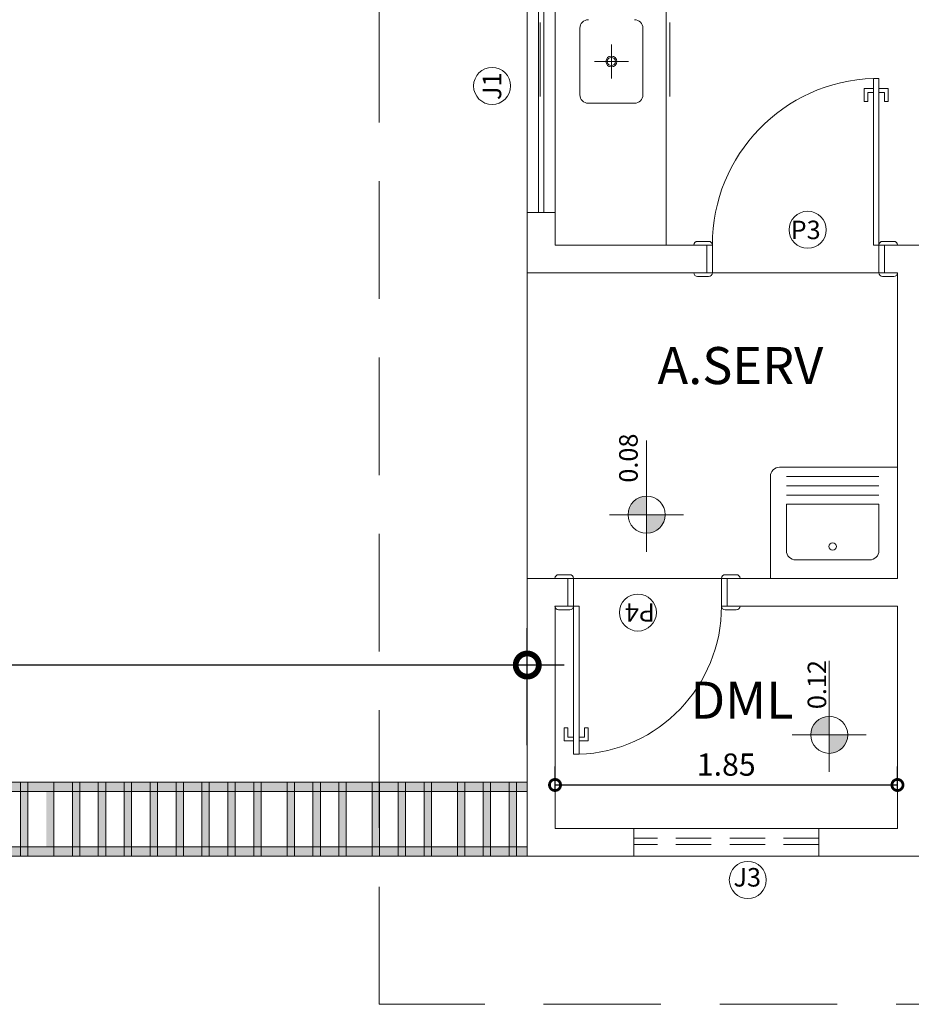
# Model space of a CAD drawing. Extents: x 162 to 2186, y -102 to 322.
# Drawn here: x 1800 to 1805, y -42 to -36 of the extents above; entities that cross this region are included whole.
import ezdxf

# ---------------------------------------------------------------- set-up
doc = ezdxf.new("R2010")
doc.units = 0
doc.linetypes.add('DASHED', pattern=[19.05, 12.7, -6.35])
doc.linetypes.add('HIDDEN', pattern=[9.525, 6.35, -3.175])
doc.layers.get('0').update_dxf_attribs({"linetype": 'CONTINUOUS', "lineweight": 5})
doc.layers.get('DEFPOINTS').update_dxf_attribs({"linetype": 'CONTINUOUS', "lineweight": 5})
for name, color, linetype, lineweight in [('ALVENARIA', 6, 'CONTINUOUS', 5), ('CARI01', 9, 'CONTINUOUS', 5), ('COTA', 1, 'CONTINUOUS', 5), ('ESQUADRIA', 3, 'CONTINUOUS', 5), ('ESQUADRIA_ALTA', 3, 'HIDDEN', 5), ('MARCAÇÕES', 1, 'CONTINUOUS', 5), ('MOBILIÁRIO_LAYOUT', 165, 'CONTINUOUS', 5), ('MOVÉIS', 1, 'CONTINUOUS', 5), ('PISO_NIVEL', 2, 'CONTINUOUS', 5), ('PROJEÇÃO', 1, 'DASHED', 5), ('QUADRAS', 8, 'CONTINUOUS', 5), ('TEXTO-01', 1, 'CONTINUOUS', 5), ('TEXTO-02', 3, 'CONTINUOUS', 5), ('UNIDADE', 4, 'CONTINUOUS', 5)]:
    doc.layers.add(name, color=color, linetype=linetype, lineweight=lineweight)
doc.styles.add('ARIAL', font='arial.ttf')
doc.styles.add('ARQ_COTAS_50', font='romans.shx', dxfattribs={"width": 1.5})
doc.dimstyles.new('ARQUITETURA_50', dxfattribs={"dimtxt": 0.12, "dimasz": 0.12, "dimexe": 0.1, "dimexo": 0.2, "dimgap": 0.05, "dimtad": 1, "dimzin": 6, "dimdsep": 46, "dimtxsty": 'ARQ_COTAS_50', "dimblk1": 'DOTSMALL', "dimblk2": 'DOTSMALL', "dimsah": 1, "dimcen": 0.015, "dimclrd": 256, "dimclre": 256, "dimclrt": 151, "dimaunit": 1, "dimadec": 0, "dimazin": 0, "dimtfac": 1, "dimtdec": 3, "dimtmove": 2, "dimatfit": 3, "dimldrblk": 'DOTSMALL', "dimfxl": 1, "dimtolj": 1, "dimtzin": 6, "dimarcsym": 0})
doc.dimstyles.new('f ARQUITETURA_200', dxfattribs={"dimtxt": 0.35, "dimasz": 0.25, "dimexe": 0.2, "dimexo": 0.2, "dimgap": 0.1, "dimtad": 1, "dimzin": 6, "dimdsep": 46, "dimtxsty": 'ARIAL', "dimblk1": 'DOTSMALL', "dimblk2": 'DOTSMALL', "dimsah": 1, "dimcen": 0.015, "dimdle": 0.2, "dimclrd": 1, "dimclre": 256, "dimclrt": 151, "dimaunit": 1, "dimadec": 0, "dimazin": 0, "dimtfac": 1, "dimtmove": 2, "dimatfit": 3, "dimldrblk": 'DOTSMALL', "dimfxl": 0.1, "dimtfillclr": 1, "dimtolj": 1, "dimtzin": 6, "dimarcsym": 0})

# ---------------------------------------------------------------- blocks, each defined once
blk = doc.blocks.new('_DOTSMALL')
at = {"color": 0, "linetype": 'ByBlock', "const_width": 0.5}
blk.add_lwpolyline([(-0.0625, 0, 1), (0.0625, 0, 1)], format="xyb", close=True, dxfattribs=at)
blk = doc.blocks.new('*D339')
at = {"layer": 'COTA', "lineweight": -2, "transparency": 16777216}
for p, q in [((1802.5783, -40.5008), (1802.5783, -40.3664)), ((1804.4283, -40.5008), (1804.4283, -40.3664)), ((1802.5783, -40.4664), (1804.4283, -40.4664))]:
    blk.add_line(p, q, dxfattribs=at)
at = {"layer": 'DEFPOINTS', "color": 0, "transparency": 16777216}
for p in [(1804.4283, -40.4664), (1802.5783, -40.7008), (1804.4283, -40.7008)]:
    blk.add_point(p, dxfattribs=at)
at = {"layer": 'COTA', "lineweight": -2, "transparency": 16777216, "xscale": 0.12, "yscale": 0.12, "zscale": 0.12, "rotation": 180}
blk.add_blockref('_DOTSMALL', (1802.5783, -40.4664), dxfattribs=at)
at = {"layer": 'COTA', "lineweight": -2, "transparency": 16777216, "xscale": 0.12, "yscale": 0.12, "zscale": 0.12}
blk.add_blockref('_DOTSMALL', (1804.4283, -40.4664), dxfattribs=at)
at = {"layer": 'COTA', "color": 151, "transparency": 16777216, "insert": (1803.5033, -40.3564), "char_height": 0.12, "attachment_point": 5, "style": 'ARQ_COTAS_50'}
blk.add_mtext('\\A1;1.85', dxfattribs=at)
blk = doc.blocks.new('*D279')
at = {"layer": 'COTA', "lineweight": -2, "transparency": 16777216}
for p, q in [((1802.5783, -40.5008), (1802.5783, -40.3664)), ((1804.4283, -40.5008), (1804.4283, -40.3664)), ((1802.5783, -40.4664), (1804.4283, -40.4664))]:
    blk.add_line(p, q, dxfattribs=at)
at = {"layer": 'DEFPOINTS', "color": 0, "transparency": 16777216}
for p in [(1804.4283, -40.4664), (1802.5783, -40.7008), (1804.4283, -40.7008)]:
    blk.add_point(p, dxfattribs=at)
at = {"layer": 'COTA', "lineweight": -2, "transparency": 16777216, "xscale": 0.12, "yscale": 0.12, "zscale": 0.12, "rotation": 180}
blk.add_blockref('_DOTSMALL', (1802.5783, -40.4664), dxfattribs=at)
at = {"layer": 'COTA', "lineweight": -2, "transparency": 16777216, "xscale": 0.12, "yscale": 0.12, "zscale": 0.12}
blk.add_blockref('_DOTSMALL', (1804.4283, -40.4664), dxfattribs=at)
at = {"layer": 'COTA', "color": 151, "transparency": 16777216, "insert": (1803.5033, -40.3564), "char_height": 0.12, "attachment_point": 5, "style": 'ARQ_COTAS_50'}
blk.add_mtext('\\A1;1.85', dxfattribs=at)
blk = doc.blocks.new('*D630')
at = {"layer": 'DEFPOINTS', "color": 0, "transparency": 16777216}
for p in [(1792.0283, -39.8188), (1792.0283, -40.4508), (1802.4283, -40.4508)]:
    blk.add_point(p, dxfattribs=at)
at = {"layer": 'QUADRAS', "lineweight": -2, "transparency": 16777216}
for p, q in [((1792.0283, -40.2508), (1792.0283, -39.6188)), ((1802.4283, -40.2508), (1802.4283, -39.6188))]:
    blk.add_line(p, q, dxfattribs=at)
at = {"layer": 'QUADRAS', "color": 1, "lineweight": -2, "transparency": 16777216}
blk.add_line((1802.6283, -39.8188), (1791.8283, -39.8188), dxfattribs=at)
at = {"layer": 'QUADRAS', "color": 1, "lineweight": -2, "transparency": 16777216, "xscale": 0.25, "yscale": 0.25, "zscale": 0.25, "rotation": 180}
blk.add_blockref('_DOTSMALL', (1792.0283, -39.8188), dxfattribs=at)
at = {"layer": 'QUADRAS', "color": 1, "lineweight": -2, "transparency": 16777216, "xscale": 0.25, "yscale": 0.25, "zscale": 0.25}
blk.add_blockref('_DOTSMALL', (1802.4283, -39.8188), dxfattribs=at)
at = {"layer": 'QUADRAS', "color": 1, "transparency": 16777216, "insert": (1797.2283, -39.5401), "char_height": 0.35, "attachment_point": 5, "style": 'ARIAL'}
blk.add_mtext('\\A1;10.40', dxfattribs=at)

msp = doc.modelspace()

# ---------------------------------------------------------------- hatches: boundary and pattern name
at = {"layer": 'CARI01'}
h = msp.add_hatch(dxfattribs=at)
h.set_pattern_fill('ANGLE', color=256)
h.set_pattern_definition([(0, (868.253, -89.785), (0, 6.985), [5.08, -1.905]), (90, (868.253, -89.785), (-6.985, 4e-16), [5.08, -1.905])])
h.paths.add_polyline_path([(1802.4283, -40.4508), (1792.9825, -40.4508), (1792.9825, -40.5008), (1802.4283, -40.5008)])
at = {"layer": 'MARCAÇÕES'}
h = msp.add_hatch(color=256, dxfattribs=at)
h.paths.add_polyline_path([(1803.1731, -39.0068), (1803.0731, -39.0068), (1803.0731, -39.1068, 0.414214)])
h.paths.add_polyline_path([(1802.9731, -39.0068), (1803.0731, -39.0068), (1803.0731, -38.9068, 0.414214)])
h = msp.add_hatch(color=256, dxfattribs=at)
h.paths.add_polyline_path([(1803.1731, -39.0068), (1803.0731, -39.0068), (1803.0731, -39.1068, 0.414214)])
h.paths.add_polyline_path([(1802.9731, -39.0068), (1803.0731, -39.0068), (1803.0731, -38.9068, 0.414214)])
h = msp.add_hatch(color=256, dxfattribs=at)
h.paths.add_polyline_path([(1804.16, -40.1956), (1804.06, -40.1956), (1804.06, -40.2956, 0.414214)])
h.paths.add_polyline_path([(1803.96, -40.1956), (1804.06, -40.1956), (1804.06, -40.0956, 0.414214)])
h = msp.add_hatch(color=256, dxfattribs=at)
h.paths.add_polyline_path([(1804.16, -40.1956), (1804.06, -40.1956), (1804.06, -40.2956, 0.414214)])
h.paths.add_polyline_path([(1803.96, -40.1956), (1804.06, -40.1956), (1804.06, -40.0956, 0.414214)])
at = {"layer": 'QUADRAS'}
h = msp.add_hatch(color=256, dxfattribs=at)
h.dxf.hatch_style = 1
h.paths.add_polyline_path([(1802.4283, -40.4511), (1792.0283, -40.4511), (1792.0283, -40.5011), (1802.4283, -40.5011)])
h = msp.add_hatch(color=256, dxfattribs=at)
h.dxf.hatch_style = 1
h.paths.add_polyline_path([(1799.6905, -40.4508), (1799.6905, -40.8508), (1799.7305, -40.8508), (1799.7305, -40.4508)])
h = msp.add_hatch(color=256, dxfattribs=at)
h.dxf.hatch_style = 1
h.paths.add_polyline_path([(1799.6905, -40.4508), (1799.6905, -40.8508), (1799.7305, -40.8508), (1799.7305, -40.4508)])
h = msp.add_hatch(color=256, dxfattribs=at)
h.dxf.hatch_style = 1
h.paths.add_polyline_path([(1799.8305, -40.4508), (1799.8305, -40.8508), (1799.8705, -40.8508), (1799.8705, -40.4508)])
h = msp.add_hatch(color=256, dxfattribs=at)
h.dxf.hatch_style = 1
h.paths.add_polyline_path([(1799.8305, -40.4508), (1799.8305, -40.8508), (1799.8705, -40.8508), (1799.8705, -40.4508)])
h = msp.add_hatch(color=256, dxfattribs=at)
h.dxf.hatch_style = 1
h.paths.add_polyline_path([(1799.9705, -40.4508), (1799.9705, -40.8508), (1800.0105, -40.8508), (1800.0105, -40.4508)])
h = msp.add_hatch(color=256, dxfattribs=at)
h.dxf.hatch_style = 1
h.paths.add_polyline_path([(1799.9705, -40.4508), (1799.9705, -40.8508), (1800.0105, -40.8508), (1800.0105, -40.4508)])
h = msp.add_hatch(color=256, dxfattribs=at)
h.dxf.hatch_style = 1
h.paths.add_polyline_path([(1800.1105, -40.4508), (1800.1105, -40.8508), (1800.1505, -40.8508), (1800.1505, -40.4508)])
h = msp.add_hatch(color=256, dxfattribs=at)
h.dxf.hatch_style = 1
h.paths.add_polyline_path([(1800.1105, -40.4508), (1800.1105, -40.8508), (1800.1505, -40.8508), (1800.1505, -40.4508)])
h = msp.add_hatch(color=256, dxfattribs=at)
h.dxf.hatch_style = 1
h.paths.add_polyline_path([(1800.2505, -40.4508), (1800.2505, -40.8508), (1800.2905, -40.8508), (1800.2905, -40.4508)])
h = msp.add_hatch(color=256, dxfattribs=at)
h.dxf.hatch_style = 1
h.paths.add_polyline_path([(1800.2505, -40.4508), (1800.2505, -40.8508), (1800.2905, -40.8508), (1800.2905, -40.4508)])
h = msp.add_hatch(color=256, dxfattribs=at)
h.dxf.hatch_style = 1
h.paths.add_polyline_path([(1800.3905, -40.4508), (1800.3905, -40.8508), (1800.4305, -40.8508), (1800.4305, -40.4508)])
h = msp.add_hatch(color=256, dxfattribs=at)
h.dxf.hatch_style = 1
h.paths.add_polyline_path([(1800.3905, -40.4508), (1800.3905, -40.8508), (1800.4305, -40.8508), (1800.4305, -40.4508)])
h = msp.add_hatch(color=256, dxfattribs=at)
h.dxf.hatch_style = 1
h.paths.add_polyline_path([(1800.5305, -40.4508), (1800.5305, -40.8508), (1800.5705, -40.8508), (1800.5705, -40.4508)])
h = msp.add_hatch(color=256, dxfattribs=at)
h.dxf.hatch_style = 1
h.paths.add_polyline_path([(1800.5305, -40.4508), (1800.5305, -40.8508), (1800.5705, -40.8508), (1800.5705, -40.4508)])
h = msp.add_hatch(color=256, dxfattribs=at)
h.dxf.hatch_style = 1
h.paths.add_polyline_path([(1800.6705, -40.4508), (1800.6705, -40.8508), (1800.7105, -40.8508), (1800.7105, -40.4508)])
h = msp.add_hatch(color=256, dxfattribs=at)
h.dxf.hatch_style = 1
h.paths.add_polyline_path([(1800.6705, -40.4508), (1800.6705, -40.8508), (1800.7105, -40.8508), (1800.7105, -40.4508)])
h = msp.add_hatch(color=256, dxfattribs=at)
h.dxf.hatch_style = 1
h.paths.add_polyline_path([(1800.8105, -40.4508), (1800.8105, -40.8508), (1800.8505, -40.8508), (1800.8505, -40.4508)])
h = msp.add_hatch(color=256, dxfattribs=at)
h.dxf.hatch_style = 1
h.paths.add_polyline_path([(1800.8105, -40.4508), (1800.8105, -40.8508), (1800.8505, -40.8508), (1800.8505, -40.4508)])
h = msp.add_hatch(color=256, dxfattribs=at)
h.dxf.hatch_style = 1
h.paths.add_polyline_path([(1800.9505, -40.4508), (1800.9505, -40.8508), (1800.9905, -40.8508), (1800.9905, -40.4508)])
h = msp.add_hatch(color=256, dxfattribs=at)
h.dxf.hatch_style = 1
h.paths.add_polyline_path([(1800.9505, -40.4508), (1800.9505, -40.8508), (1800.9905, -40.8508), (1800.9905, -40.4508)])
h = msp.add_hatch(color=256, dxfattribs=at)
h.dxf.hatch_style = 1
h.paths.add_polyline_path([(1801.1305, -40.4508), (1801.1305, -40.8508), (1801.1705, -40.8508), (1801.1705, -40.4508)])
h = msp.add_hatch(color=256, dxfattribs=at)
h.dxf.hatch_style = 1
h.paths.add_polyline_path([(1801.1305, -40.4508), (1801.1305, -40.8508), (1801.1705, -40.8508), (1801.1705, -40.4508)])
h = msp.add_hatch(color=256, dxfattribs=at)
h.dxf.hatch_style = 1
h.paths.add_polyline_path([(1801.2705, -40.4508), (1801.2705, -40.8508), (1801.3105, -40.8508), (1801.3105, -40.4508)])
h = msp.add_hatch(color=256, dxfattribs=at)
h.dxf.hatch_style = 1
h.paths.add_polyline_path([(1801.2705, -40.4508), (1801.2705, -40.8508), (1801.3105, -40.8508), (1801.3105, -40.4508)])
h = msp.add_hatch(color=256, dxfattribs=at)
h.dxf.hatch_style = 1
h.paths.add_polyline_path([(1801.4105, -40.4508), (1801.4105, -40.8508), (1801.4505, -40.8508), (1801.4505, -40.4508)])
h = msp.add_hatch(color=256, dxfattribs=at)
h.dxf.hatch_style = 1
h.paths.add_polyline_path([(1801.4105, -40.4508), (1801.4105, -40.8508), (1801.4505, -40.8508), (1801.4505, -40.4508)])
h = msp.add_hatch(color=256, dxfattribs=at)
h.dxf.hatch_style = 1
h.paths.add_polyline_path([(1801.5905, -40.4508), (1801.5905, -40.8508), (1801.6305, -40.8508), (1801.6305, -40.4508)])
h = msp.add_hatch(color=256, dxfattribs=at)
h.dxf.hatch_style = 1
h.paths.add_polyline_path([(1801.5905, -40.4508), (1801.5905, -40.8508), (1801.6305, -40.8508), (1801.6305, -40.4508)])
h = msp.add_hatch(color=256, dxfattribs=at)
h.dxf.hatch_style = 1
h.paths.add_polyline_path([(1801.7305, -40.4508), (1801.7305, -40.8508), (1801.7705, -40.8508), (1801.7705, -40.4508)])
h = msp.add_hatch(color=256, dxfattribs=at)
h.dxf.hatch_style = 1
h.paths.add_polyline_path([(1801.7305, -40.4508), (1801.7305, -40.8508), (1801.7705, -40.8508), (1801.7705, -40.4508)])
h = msp.add_hatch(color=256, dxfattribs=at)
h.dxf.hatch_style = 1
h.paths.add_polyline_path([(1801.8705, -40.4508), (1801.8705, -40.8508), (1801.9105, -40.8508), (1801.9105, -40.4508)])
h = msp.add_hatch(color=256, dxfattribs=at)
h.dxf.hatch_style = 1
h.paths.add_polyline_path([(1801.8705, -40.4508), (1801.8705, -40.8508), (1801.9105, -40.8508), (1801.9105, -40.4508)])
h = msp.add_hatch(color=256, dxfattribs=at)
h.dxf.hatch_style = 1
h.paths.add_polyline_path([(1802.0505, -40.4508), (1802.0505, -40.8508), (1802.0905, -40.8508), (1802.0905, -40.4508)])
h = msp.add_hatch(color=256, dxfattribs=at)
h.dxf.hatch_style = 1
h.paths.add_polyline_path([(1802.0505, -40.4508), (1802.0505, -40.8508), (1802.0905, -40.8508), (1802.0905, -40.4508)])
h = msp.add_hatch(color=256, dxfattribs=at)
h.dxf.hatch_style = 1
h.paths.add_polyline_path([(1802.1905, -40.4508), (1802.1905, -40.8508), (1802.2305, -40.8508), (1802.2305, -40.4508)])
h = msp.add_hatch(color=256, dxfattribs=at)
h.dxf.hatch_style = 1
h.paths.add_polyline_path([(1802.1905, -40.4508), (1802.1905, -40.8508), (1802.2305, -40.8508), (1802.2305, -40.4508)])
h = msp.add_hatch(color=256, dxfattribs=at)
h.dxf.hatch_style = 1
h.paths.add_polyline_path([(1802.3305, -40.4508), (1802.3305, -40.8508), (1802.3705, -40.8508), (1802.3705, -40.4508)])
h = msp.add_hatch(color=256, dxfattribs=at)
h.dxf.hatch_style = 1
h.paths.add_polyline_path([(1802.3305, -40.4508), (1802.3305, -40.8508), (1802.3705, -40.8508), (1802.3705, -40.4508)])
h = msp.add_hatch(color=256, dxfattribs=at)
h.dxf.hatch_style = 1
h.paths.add_polyline_path([(1802.4283, -40.8011), (1792.0283, -40.8011), (1792.0283, -40.8511), (1802.4283, -40.8511)])

# ---------------------------------------------------------------- linework, layer by layer
at = {"layer": 'ALVENARIA'}
for p, q in [((1802.4283, -37.7008), (1802.4283, -37.3758)), ((1802.5783, -37.3758), (1802.4283, -37.3758)), ((1802.4283, -37.7008), (1802.4283, -37.3758)), ((1802.5783, -37.3758), (1802.4283, -37.3758)), ((1802.5783, -37.5508), (1802.5783, -37.3758)), ((1802.5783, -37.5508), (1802.5783, -37.3758)), ((1803.4283, -37.5508), (1802.5783, -37.5508)), ((1803.4283, -37.5508), (1802.5783, -37.5508)), ((1804.7283, -37.5508), (1804.3283, -37.5508)), ((1804.7283, -37.5508), (1804.3283, -37.5508)), ((1803.4283, -37.7008), (1802.4283, -37.7008)), ((1803.4283, -37.7008), (1802.4283, -37.7008)), ((1804.4283, -37.7008), (1804.3283, -37.7008)), ((1804.4283, -37.7008), (1804.3283, -37.7008)), ((1804.4283, -38.1008), (1804.4283, -37.7008)), ((1804.4283, -38.1008), (1804.4283, -37.7008)), ((1804.4283, -39.3508), (1804.4283, -38.1008)), ((1804.4283, -39.3508), (1804.4283, -38.1008)), ((1802.5778, -39.3508), (1802.4283, -39.3508)), ((1802.5778, -39.3508), (1802.4283, -39.3508)), ((1802.4283, -40.8508), (1802.4283, -39.3508)), ((1803.5778, -39.3508), (1804.4283, -39.3508)), ((1803.5778, -39.3508), (1804.4283, -39.3508)), ((1802.5783, -39.5008), (1802.5783, -40.7008)), ((1802.5783, -39.5008), (1802.5783, -40.7008)), ((1804.4283, -39.5008), (1803.5778, -39.5008)), ((1804.4283, -39.5008), (1803.5778, -39.5008)), ((1804.4283, -40.7008), (1804.4283, -39.5008)), ((1804.4283, -40.7008), (1804.4283, -39.5008)), ((1802.4283, -40.6258), (1802.4283, -40.3008)), ((1802.4283, -40.6258), (1802.4283, -40.3008)), ((1804.4283, -40.7008), (1802.5783, -40.7008)), ((1804.4283, -40.7008), (1802.5783, -40.7008)), ((1804.4283, -40.7008), (1802.5783, -40.7008)), ((1804.4283, -40.7008), (1802.5783, -40.7008)), ((1808.7283, -40.8508), (1802.4283, -40.8508)), ((1808.7283, -40.8508), (1802.4283, -40.8508))]:
    msp.add_line(p, q, dxfattribs=at)
at = {"layer": 'ESQUADRIA', "color": 2}
for p, q in [((1802.4283, -35.3758), (1802.4283, -37.3758)), ((1802.4283, -35.3758), (1802.4283, -37.3758)), ((1802.5783, -35.3758), (1802.5783, -37.3758)), ((1802.5783, -35.3758), (1802.5783, -37.3758)), ((1804.3283, -37.7008), (1803.4283, -37.7008)), ((1804.3283, -37.7008), (1803.4283, -37.7008)), ((1802.6778, -39.3508), (1803.4778, -39.3508)), ((1802.6778, -39.3508), (1803.4778, -39.3508))]:
    msp.add_line(p, q, dxfattribs=at)
at = {"layer": 'ESQUADRIA'}
for p, q in [((1802.4883, -35.3758), (1802.4883, -37.3758)), ((1802.4883, -35.3758), (1802.4883, -37.3758)), ((1802.5183, -35.3758), (1802.5183, -37.3758)), ((1802.5183, -35.3758), (1802.5183, -37.3758)), ((1804.3283, -36.6508), (1804.2983, -36.6508)), ((1804.2983, -36.6508), (1804.2983, -37.5508)), ((1804.3283, -36.6508), (1804.2983, -36.6508)), ((1804.2983, -36.6508), (1804.2983, -37.5508)), ((1804.3283, -37.5508), (1804.3283, -36.6508)), ((1804.3283, -37.5508), (1804.3283, -36.6508)), ((1804.2483, -36.7062), (1804.2483, -36.7762)), ((1804.2983, -36.7062), (1804.2483, -36.7062)), ((1804.2483, -36.7062), (1804.2483, -36.7762)), ((1804.2983, -36.7062), (1804.2483, -36.7062)), ((1804.2683, -36.7762), (1804.2683, -36.7262)), ((1804.2683, -36.7262), (1804.2983, -36.7262)), ((1804.2683, -36.7762), (1804.2683, -36.7262)), ((1804.2683, -36.7262), (1804.2983, -36.7262)), ((1804.3283, -36.7062), (1804.3783, -36.7062)), ((1804.3283, -36.7062), (1804.3783, -36.7062)), ((1804.3583, -36.7262), (1804.3283, -36.7262)), ((1804.3583, -36.7262), (1804.3283, -36.7262)), ((1804.3583, -36.7762), (1804.3583, -36.7262)), ((1804.3583, -36.7762), (1804.3583, -36.7262)), ((1804.3783, -36.7062), (1804.3783, -36.7762)), ((1804.3783, -36.7062), (1804.3783, -36.7762)), ((1804.2483, -36.7762), (1804.2683, -36.7762)), ((1804.2483, -36.7762), (1804.2683, -36.7762)), ((1804.3783, -36.7762), (1804.3583, -36.7762)), ((1804.3783, -36.7762), (1804.3583, -36.7762)), ((1803.4083, -37.5308), (1803.3483, -37.5308)), ((1803.4083, -37.5308), (1803.3483, -37.5308)), ((1804.3483, -37.5308), (1804.4083, -37.5308)), ((1804.3483, -37.5308), (1804.4083, -37.5308)), ((1803.3983, -37.5508), (1803.3283, -37.5508)), ((1803.3283, -37.5508), (1803.3283, -37.5508)), ((1803.3983, -37.5508), (1803.3283, -37.5508)), ((1803.3283, -37.5508), (1803.3283, -37.5508)), ((1803.3983, -37.5508), (1803.3983, -37.7008)), ((1803.4283, -37.5508), (1803.3983, -37.5508)), ((1803.3983, -37.5508), (1803.3983, -37.7008)), ((1803.4283, -37.5508), (1803.3983, -37.5508)), ((1803.4283, -37.5508), (1803.4283, -37.7008)), ((1803.4283, -37.5508), (1803.4283, -37.5508)), ((1803.4283, -37.5508), (1803.4283, -37.7008)), ((1803.4283, -37.5508), (1803.4283, -37.5508)), ((1804.2983, -37.5508), (1804.3283, -37.5508)), ((1804.2983, -37.5508), (1804.3283, -37.5508)), ((1804.3283, -37.5508), (1804.3283, -37.7008)), ((1804.3283, -37.5508), (1804.3583, -37.5508)), ((1804.3283, -37.5508), (1804.3283, -37.5508)), ((1804.3283, -37.5508), (1804.3283, -37.7008)), ((1804.3283, -37.5508), (1804.3583, -37.5508)), ((1804.3283, -37.5508), (1804.3283, -37.5508)), ((1804.3583, -37.5508), (1804.3583, -37.7008)), ((1804.3583, -37.5508), (1804.4283, -37.5508)), ((1804.3583, -37.5508), (1804.3583, -37.7008)), ((1804.3583, -37.5508), (1804.4283, -37.5508)), ((1804.4283, -37.5508), (1804.4283, -37.5508)), ((1804.4283, -37.5508), (1804.4283, -37.5508)), ((1803.3283, -37.7008), (1803.3283, -37.7008)), ((1803.3983, -37.7008), (1803.3283, -37.7008)), ((1803.3283, -37.7008), (1803.3283, -37.7008)), ((1803.3983, -37.7008), (1803.3283, -37.7008)), ((1803.4083, -37.7208), (1803.3483, -37.7208)), ((1803.4083, -37.7208), (1803.3483, -37.7208)), ((1803.4283, -37.7008), (1803.3983, -37.7008)), ((1803.4283, -37.7008), (1803.3983, -37.7008)), ((1804.3283, -37.7008), (1804.3583, -37.7008)), ((1804.3283, -37.7008), (1804.3583, -37.7008)), ((1804.3483, -37.7208), (1804.4083, -37.7208)), ((1804.3483, -37.7208), (1804.4083, -37.7208)), ((1804.3583, -37.7008), (1804.4283, -37.7008)), ((1804.3583, -37.7008), (1804.4283, -37.7008)), ((1804.4283, -37.7008), (1804.4283, -37.7008)), ((1804.4283, -37.7008), (1804.4283, -37.7008)), ((1802.6578, -39.3308), (1802.5978, -39.3308)), ((1802.6578, -39.3308), (1802.5978, -39.3308)), ((1803.4978, -39.3308), (1803.5578, -39.3308)), ((1803.4978, -39.3308), (1803.5578, -39.3308)), ((1802.5778, -39.3508), (1802.5778, -39.3508)), ((1802.6478, -39.3508), (1802.5778, -39.3508)), ((1802.5778, -39.3508), (1802.5778, -39.3508)), ((1802.6478, -39.3508), (1802.5778, -39.3508)), ((1802.6478, -39.5008), (1802.6478, -39.3508)), ((1802.6778, -39.3508), (1802.6478, -39.3508)), ((1802.6478, -39.5008), (1802.6478, -39.3508)), ((1802.6778, -39.3508), (1802.6478, -39.3508)), ((1802.6778, -39.5008), (1802.6778, -39.3508)), ((1802.6778, -39.5008), (1802.6778, -39.3508)), ((1803.4778, -39.5008), (1803.4778, -39.3508)), ((1803.4778, -39.3508), (1803.5078, -39.3508)), ((1803.4778, -39.5008), (1803.4778, -39.3508)), ((1803.4778, -39.3508), (1803.5078, -39.3508)), ((1803.5078, -39.5008), (1803.5078, -39.3508)), ((1803.5078, -39.3508), (1803.5778, -39.3508)), ((1803.5078, -39.5008), (1803.5078, -39.3508)), ((1803.5078, -39.3508), (1803.5778, -39.3508)), ((1803.5778, -39.3508), (1803.5778, -39.3508)), ((1803.5778, -39.3508), (1803.5778, -39.3508)), ((1802.5778, -39.5008), (1802.5778, -39.5008)), ((1802.6478, -39.5008), (1802.5778, -39.5008)), ((1802.5778, -39.5008), (1802.5778, -39.5008)), ((1802.6478, -39.5008), (1802.5778, -39.5008)), ((1802.6778, -39.5008), (1802.6478, -39.5008)), ((1802.6778, -39.5008), (1802.6478, -39.5008)), ((1802.7078, -39.5008), (1802.6778, -39.5008)), ((1802.6778, -39.5008), (1802.6778, -39.5008)), ((1802.6778, -39.5008), (1802.6778, -40.3008)), ((1802.7078, -39.5008), (1802.6778, -39.5008)), ((1802.6778, -39.5008), (1802.6778, -39.5008)), ((1802.6778, -39.5008), (1802.6778, -40.3008)), ((1802.7078, -40.3008), (1802.7078, -39.5008)), ((1802.7078, -40.3008), (1802.7078, -39.5008)), ((1803.4778, -39.5008), (1803.4778, -39.5008)), ((1803.4778, -39.5008), (1803.5078, -39.5008)), ((1803.4778, -39.5008), (1803.4778, -39.5008)), ((1803.4778, -39.5008), (1803.5078, -39.5008)), ((1803.5078, -39.5008), (1803.5778, -39.5008)), ((1803.5078, -39.5008), (1803.5778, -39.5008)), ((1803.5778, -39.5008), (1803.5778, -39.5008)), ((1803.5778, -39.5008), (1803.5778, -39.5008)), ((1802.6578, -39.5208), (1802.5978, -39.5208)), ((1802.6578, -39.5208), (1802.5978, -39.5208)), ((1803.4978, -39.5208), (1803.5578, -39.5208)), ((1803.4978, -39.5208), (1803.5578, -39.5208)), ((1802.6278, -40.1585), (1802.6478, -40.1585)), ((1802.6278, -40.2285), (1802.6278, -40.1585)), ((1802.6278, -40.1585), (1802.6478, -40.1585)), ((1802.6278, -40.2285), (1802.6278, -40.1585)), ((1802.6478, -40.1585), (1802.6478, -40.2085)), ((1802.6478, -40.1585), (1802.6478, -40.2085)), ((1802.7578, -40.1585), (1802.7378, -40.1585)), ((1802.7378, -40.1585), (1802.7378, -40.2085)), ((1802.7578, -40.1585), (1802.7378, -40.1585)), ((1802.7378, -40.1585), (1802.7378, -40.2085)), ((1802.7578, -40.2285), (1802.7578, -40.1585)), ((1802.7578, -40.2285), (1802.7578, -40.1585)), ((1802.6778, -40.2285), (1802.6278, -40.2285)), ((1802.6778, -40.2285), (1802.6278, -40.2285)), ((1802.6478, -40.2085), (1802.6778, -40.2085)), ((1802.6478, -40.2085), (1802.6778, -40.2085)), ((1802.7378, -40.2085), (1802.7078, -40.2085)), ((1802.7378, -40.2085), (1802.7078, -40.2085)), ((1802.7078, -40.2285), (1802.7578, -40.2285)), ((1802.7078, -40.2285), (1802.7578, -40.2285)), ((1802.4283, -40.3008), (1802.4283, -40.3008)), ((1802.4283, -40.3008), (1802.4283, -40.3008)), ((1802.7078, -40.3008), (1802.6778, -40.3008)), ((1802.7078, -40.3008), (1802.6778, -40.3008))]:
    msp.add_line(p, q, dxfattribs=at)
at = {"layer": 'ESQUADRIA', "color": 1}
for centre, radius, start, end in [((1804.3278, -37.5498), 0.8995, 91.881, 180.0611), ((1804.3278, -37.5498), 0.8995, 91.881, 180.0611), ((1802.6782, -39.5018), 0.7995, 272.1172, 0.0722), ((1802.6782, -39.5018), 0.7995, 272.1172, 0.0722)]:
    msp.add_arc(centre, radius, start, end, dxfattribs=at)
at = {"layer": 'ESQUADRIA'}
for centre, start, end in [((1803.3483, -37.5508), 90, 180), ((1803.3483, -37.5508), 90, 180), ((1803.4083, -37.5508), 0, 90), ((1803.4083, -37.5508), 0, 90), ((1804.3483, -37.5508), 90, 180), ((1804.3483, -37.5508), 90, 180), ((1804.4083, -37.5508), 0, 90), ((1804.4083, -37.5508), 0, 90), ((1803.3483, -37.7008), 180, 270), ((1803.3483, -37.7008), 180, 270), ((1803.4083, -37.7008), 270, 0), ((1803.4083, -37.7008), 270, 0), ((1804.3483, -37.7008), 180, 270), ((1804.3483, -37.7008), 180, 270), ((1804.4083, -37.7008), 270, 360), ((1804.4083, -37.7008), 270, 360), ((1802.5978, -39.3508), 90, 180), ((1802.5978, -39.3508), 90, 180), ((1802.6578, -39.3508), 0, 90), ((1802.6578, -39.3508), 0, 90), ((1803.4978, -39.3508), 90, 180), ((1803.4978, -39.3508), 90, 180), ((1803.5578, -39.3508), 0, 90), ((1803.5578, -39.3508), 0, 90), ((1802.5978, -39.5008), 180, 270), ((1802.5978, -39.5008), 180, 270), ((1802.6578, -39.5008), 270, 0), ((1802.6578, -39.5008), 270, 0), ((1803.4978, -39.5008), 180, 270), ((1803.4978, -39.5008), 180, 270), ((1803.5578, -39.5008), 270, 360), ((1803.5578, -39.5008), 270, 360)]:
    msp.add_arc(centre, 0.02, start, end, dxfattribs=at)
at = {"layer": 'ESQUADRIA_ALTA'}
for p, q in [((1803.0033, -40.7008), (1803.0033, -40.8508)), ((1803.0033, -40.7008), (1803.0033, -40.8508)), ((1804.0033, -40.7008), (1804.0033, -40.8508)), ((1804.0033, -40.7008), (1804.0033, -40.8508))]:
    msp.add_line(p, q, dxfattribs=at)
at = {"layer": 'ESQUADRIA_ALTA', "ltscale": 0.03}
for p, q in [((1804.0033, -40.7533), (1803.0033, -40.7533)), ((1804.0033, -40.7533), (1803.0033, -40.7533)), ((1804.0033, -40.7883), (1803.0033, -40.7883)), ((1804.0033, -40.7883), (1803.0033, -40.7883))]:
    msp.add_line(p, q, dxfattribs=at)
at = {"layer": 'MARCAÇÕES', "color": 2}
for p, q in [((1803.0731, -39.2068), (1803.0731, -38.6068)), ((1803.0731, -39.2068), (1803.0731, -38.6068)), ((1802.8731, -39.0068), (1803.2731, -39.0068)), ((1802.8731, -39.0068), (1803.2731, -39.0068)), ((1804.06, -40.3956), (1804.06, -39.7956)), ((1804.06, -40.3956), (1804.06, -39.7956)), ((1803.86, -40.1956), (1804.26, -40.1956)), ((1803.86, -40.1956), (1804.26, -40.1956))]:
    msp.add_line(p, q, dxfattribs=at)
at = {"layer": 'MARCAÇÕES'}
for centre in [(1803.0731, -39.0068), (1803.0731, -39.0068), (1804.06, -40.1956), (1804.06, -40.1956)]:
    msp.add_circle(centre, 0.1, dxfattribs=at)
at = {"layer": 'MOBILIÁRIO_LAYOUT', "color": 1, "linetype": 'Continuous'}
for p, q in [((1802.7124, -36.7393), (1802.7124, -36.38)), ((1802.7124, -36.7393), (1802.7124, -36.38)), ((1803.0533, -36.38), (1803.0533, -36.7393)), ((1803.0533, -36.38), (1803.0533, -36.7393)), ((1803.0072, -36.7853), (1802.7585, -36.7853)), ((1803.0072, -36.7853), (1802.7585, -36.7853))]:
    msp.add_line(p, q, dxfattribs=at)
at = {"layer": 'MOBILIÁRIO_LAYOUT', "linetype": 'Continuous'}
for p, q in [((1802.8828, -36.4675), (1802.8828, -36.6517)), ((1802.8828, -36.4675), (1802.8828, -36.6517)), ((1802.7907, -36.5596), (1802.975, -36.5596)), ((1802.7907, -36.5596), (1802.975, -36.5596))]:
    msp.add_line(p, q, dxfattribs=at)
for radius in [0.0295, 0.0295, 0.0221, 0.0221]:
    msp.add_circle((1802.8828, -36.5596), radius, dxfattribs=at)
at = {"layer": 'MOBILIÁRIO_LAYOUT', "color": 1, "linetype": 'Continuous'}
for centre, start, end in [((1802.7585, -36.38), 90, 180), ((1802.7585, -36.38), 90, 180), ((1803.0072, -36.38), 360, 90), ((1803.0072, -36.38), 360, 90), ((1802.7585, -36.7393), 180, 270), ((1802.7585, -36.7393), 180, 270), ((1803.0072, -36.7393), 270, 0), ((1803.0072, -36.7393), 270, 0)]:
    msp.add_arc(centre, 0.0461, start, end, dxfattribs=at)
at = {"layer": 'MOVÉIS'}
for p, q in [((1803.1783, -37.5508), (1803.1783, -35.526)), ((1803.1783, -37.5508), (1803.1783, -35.526)), ((1804.3283, -38.8008), (1803.8283, -38.8008)), ((1804.3283, -38.8008), (1803.8283, -38.8008)), ((1804.3283, -38.8508), (1803.8283, -38.8508)), ((1804.3283, -38.8508), (1803.8283, -38.8508)), ((1804.3283, -38.9008), (1803.8283, -38.9008)), ((1804.3283, -38.9008), (1803.8283, -38.9008)), ((1803.8283, -39.2008), (1803.8283, -38.9508)), ((1804.3283, -38.9508), (1803.8283, -38.9508)), ((1803.8283, -39.2008), (1803.8283, -38.9508)), ((1804.3283, -38.9508), (1803.8283, -38.9508)), ((1804.3283, -39.2008), (1804.3283, -38.9508)), ((1804.3283, -39.2008), (1804.3283, -38.9508)), ((1804.2783, -39.2508), (1803.8783, -39.2508)), ((1804.2783, -39.2508), (1803.8783, -39.2508))]:
    msp.add_line(p, q, dxfattribs=at)
at = {"layer": 'MOVÉIS', "color": 2}
for p, q in [((1804.4283, -38.7508), (1803.7917, -38.7508)), ((1804.4283, -38.7508), (1803.7917, -38.7508)), ((1803.7417, -39.3508), (1803.7417, -38.8008)), ((1803.7417, -39.3508), (1803.7417, -38.8008))]:
    msp.add_line(p, q, dxfattribs=at)
at = {"layer": 'MOVÉIS'}
msp.add_circle((1804.0783, -39.1786), 0.0203, dxfattribs=at)
msp.add_circle((1804.0783, -39.1786), 0.0203, dxfattribs=at)
at = {"layer": 'MOVÉIS', "color": 2}
msp.add_arc((1803.7917, -38.8008), 0.05, 90, 180, dxfattribs=at)
msp.add_arc((1803.7917, -38.8008), 0.05, 90, 180, dxfattribs=at)
at = {"layer": 'MOVÉIS'}
for centre, start, end in [((1803.8783, -39.2008), 180, 270), ((1803.8783, -39.2008), 180, 270), ((1804.2783, -39.2008), 270, 0), ((1804.2783, -39.2008), 270, 0)]:
    msp.add_arc(centre, 0.05, start, end, dxfattribs=at)
at = {"layer": 'PISO_NIVEL'}
msp.add_line((1802.4283, -39.3508), (1802.4283, -37.7008), dxfattribs=at)
msp.add_line((1802.4283, -39.3508), (1802.4283, -37.7008), dxfattribs=at)
at = {"layer": 'PROJEÇÃO', "ltscale": 0.05}
for p, q in [((1801.6283, -41.6508), (1801.6283, 12.0242)), ((1801.6283, -41.6508), (1801.6283, 12.0242)), ((1832.6783, -41.6508), (1801.6283, -41.6508)), ((1832.6783, -41.6508), (1801.6283, -41.6508))]:
    msp.add_line(p, q, dxfattribs=at)
at = {"layer": 'QUADRAS'}
for p, q in [((1802.4978, -36.749), (1802.4978, -36.349)), ((1802.4978, -36.749), (1802.4978, -36.349)), ((1803.1978, -36.749), (1803.1978, -36.349)), ((1803.1978, -36.749), (1803.1978, -36.349)), ((1801.0987, -40.4508), (1792.0283, -40.4508)), ((1802.4283, -40.4508), (1792.9705, -40.4508)), ((1802.4283, -40.4508), (1792.9705, -40.4508)), ((1799.6905, -40.8508), (1799.6905, -40.4508)), ((1799.6905, -40.8508), (1799.6905, -40.4508)), ((1799.7305, -40.8508), (1799.7305, -40.4508)), ((1799.7305, -40.8508), (1799.7305, -40.4508)), ((1799.8705, -40.8508), (1799.8705, -40.4508)), ((1799.8705, -40.8508), (1799.8705, -40.4508)), ((1799.9705, -40.8508), (1799.9705, -40.4508)), ((1799.9705, -40.8508), (1799.9705, -40.4508)), ((1800.0105, -40.8508), (1800.0105, -40.4508)), ((1800.0105, -40.8508), (1800.0105, -40.4508)), ((1800.1105, -40.8508), (1800.1105, -40.4508)), ((1800.1105, -40.8508), (1800.1105, -40.4508)), ((1800.1505, -40.8508), (1800.1505, -40.4508)), ((1800.1505, -40.8508), (1800.1505, -40.4508)), ((1800.2505, -40.8508), (1800.2505, -40.4508)), ((1800.2505, -40.8508), (1800.2505, -40.4508)), ((1800.2905, -40.8508), (1800.2905, -40.4508)), ((1800.2905, -40.8508), (1800.2905, -40.4508)), ((1800.3905, -40.8508), (1800.3905, -40.4508)), ((1800.3905, -40.8508), (1800.3905, -40.4508)), ((1800.4305, -40.8508), (1800.4305, -40.4508)), ((1800.4305, -40.8508), (1800.4305, -40.4508)), ((1800.5305, -40.8508), (1800.5305, -40.4508)), ((1800.5305, -40.8508), (1800.5305, -40.4508)), ((1800.5705, -40.8508), (1800.5705, -40.4508)), ((1800.5705, -40.8508), (1800.5705, -40.4508)), ((1800.6705, -40.8508), (1800.6705, -40.4508)), ((1800.6705, -40.8508), (1800.6705, -40.4508)), ((1800.7105, -40.8508), (1800.7105, -40.4508)), ((1800.7105, -40.8508), (1800.7105, -40.4508)), ((1800.8105, -40.8508), (1800.8105, -40.4508)), ((1800.8105, -40.8508), (1800.8105, -40.4508)), ((1800.8505, -40.8508), (1800.8505, -40.4508)), ((1800.8505, -40.8508), (1800.8505, -40.4508)), ((1800.9505, -40.8508), (1800.9505, -40.4508)), ((1800.9505, -40.8508), (1800.9505, -40.4508)), ((1800.9905, -40.8508), (1800.9905, -40.4508)), ((1800.9905, -40.8508), (1800.9905, -40.4508)), ((1801.1305, -40.8508), (1801.1305, -40.4508)), ((1801.1305, -40.8508), (1801.1305, -40.4508)), ((1801.1705, -40.8508), (1801.1705, -40.4508)), ((1801.1705, -40.8508), (1801.1705, -40.4508)), ((1801.2705, -40.8508), (1801.2705, -40.4508)), ((1801.2705, -40.8508), (1801.2705, -40.4508)), ((1801.3105, -40.8508), (1801.3105, -40.4508)), ((1801.3105, -40.8508), (1801.3105, -40.4508)), ((1801.4105, -40.8508), (1801.4105, -40.4508)), ((1801.4105, -40.8508), (1801.4105, -40.4508)), ((1801.4505, -40.8508), (1801.4505, -40.4508)), ((1801.4505, -40.8508), (1801.4505, -40.4508)), ((1801.5905, -40.8508), (1801.5905, -40.4508)), ((1801.5905, -40.8508), (1801.5905, -40.4508)), ((1801.6305, -40.8508), (1801.6305, -40.4508)), ((1801.6305, -40.8508), (1801.6305, -40.4508)), ((1801.7305, -40.8508), (1801.7305, -40.4508)), ((1801.7305, -40.8508), (1801.7305, -40.4508)), ((1801.7705, -40.8508), (1801.7705, -40.4508)), ((1801.7705, -40.8508), (1801.7705, -40.4508)), ((1801.8705, -40.8508), (1801.8705, -40.4508)), ((1801.8705, -40.8508), (1801.8705, -40.4508)), ((1801.9105, -40.8508), (1801.9105, -40.4508)), ((1801.9105, -40.8508), (1801.9105, -40.4508)), ((1802.0505, -40.8508), (1802.0505, -40.4508)), ((1802.0505, -40.8508), (1802.0505, -40.4508)), ((1802.0905, -40.8508), (1802.0905, -40.4508)), ((1802.0905, -40.8508), (1802.0905, -40.4508)), ((1802.1905, -40.8508), (1802.1905, -40.4508)), ((1802.1905, -40.8508), (1802.1905, -40.4508)), ((1802.2305, -40.8508), (1802.2305, -40.4508)), ((1802.2305, -40.8508), (1802.2305, -40.4508)), ((1802.3305, -40.8508), (1802.3305, -40.4508)), ((1802.3305, -40.8508), (1802.3305, -40.4508)), ((1802.3705, -40.8508), (1802.3705, -40.4508)), ((1802.3705, -40.8508), (1802.3705, -40.4508)), ((1802.4283, -40.5008), (1792.0283, -40.5008)), ((1792.0283, -40.8008), (1802.4283, -40.8008)), ((1792.0283, -40.8508), (1802.4283, -40.8508))]:
    msp.add_line(p, q, dxfattribs=at)
at = {"layer": 'TEXTO-02', "color": 1}
for centre in [(1802.2382, -36.6917), (1802.2382, -36.6917), (1803.9432, -37.4685), (1803.9432, -37.4685), (1803.026, -39.5352), (1803.026, -39.5352), (1803.6198, -40.9794), (1803.6198, -40.9794)]:
    msp.add_circle(centre, 0.1, dxfattribs=at)
at = {"layer": 'UNIDADE'}
msp.add_line((1802.4283, -40.8508), (1802.4283, -39.3508), dxfattribs=at)

# ---------------------------------------------------------------- texts
at = {"layer": 'ALVENARIA', "text_generation_flag": 6}
msp.add_text('P3', height=0.1, rotation=180, dxfattribs=at).set_placement((1803.8513, -37.519))
msp.add_text('P3', height=0.1, rotation=180, dxfattribs=at).set_placement((1803.8513, -37.519))
msp.add_text('P4', height=0.1, dxfattribs=at).set_placement((1803.118, -39.4847))
msp.add_text('P4', height=0.1, dxfattribs=at).set_placement((1803.118, -39.4847))
at = {"layer": 'TEXTO-01', "char_height": 0.2, "width": 2.5936, "attachment_point": 3, "style": 'ARIAL'}
for s, insert in [('A.SERV', (1804.0273, -38.1017)), ('A.SERV', (1804.0273, -38.1017)), ('DML', (1803.8672, -39.9085)), ('DML', (1803.8672, -39.9085))]:
    msp.add_mtext(s, dxfattribs=dict(at, insert=insert))
at = {"layer": 'TEXTO-02', "char_height": 0.1, "rotation": 90}
for s, insert, width, attachment_point in [('\\Fromans.shx;J1', (1802.1877, -36.6189), 0.1598, 3), ('\\Fromans.shx;J1', (1802.1877, -36.6189), 0.1598, 3), ('0.08', (1802.9248, -38.8339), 0.2612, 1), ('0.08', (1802.9248, -38.8339), 0.2612, 1), ('0.12', (1803.9432, -40.0569), 0.2612, 1), ('0.12', (1803.9432, -40.0569), 0.2612, 1)]:
    msp.add_mtext(s, dxfattribs=dict(at, insert=insert, width=width, attachment_point=attachment_point))
at = {"layer": 'TEXTO-02', "insert": (1803.691, -40.9149), "char_height": 0.1, "width": 0.1598, "attachment_point": 3}
msp.add_mtext('\\Fromans.shx;J3', dxfattribs=at)
msp.add_mtext('\\Fromans.shx;J3', dxfattribs=at)

# ---------------------------------------------------------------- dimensions: what is measured, and where the dimension line sits
at = {"layer": 'COTA'}
for picture in ['*D339', '*D279']:
    dim = msp.add_linear_dim(base=(1804.4283, -40.4664), p1=(1802.5783, -40.7008), p2=(1804.4283, -40.7008), angle=180, dimstyle='ARQUITETURA_50', dxfattribs=at)
    dim.commit()
    dim.dimension.update_dxf_attribs({"geometry": picture, "text_midpoint": (1803.5033, -40.3564)})
at = {"layer": 'QUADRAS'}
dim = msp.add_linear_dim(base=(1792.0283, -39.8188), p1=(1802.4283, -40.4508), p2=(1792.0283, -40.4508), dimstyle='f ARQUITETURA_200', override={"dimclrt": 1}, dxfattribs=at)
dim.commit()
dim.dimension.update_dxf_attribs({"geometry": '*D630', "text_midpoint": (1797.2283, -39.5401)})

doc.saveas('drawing.dxf')
